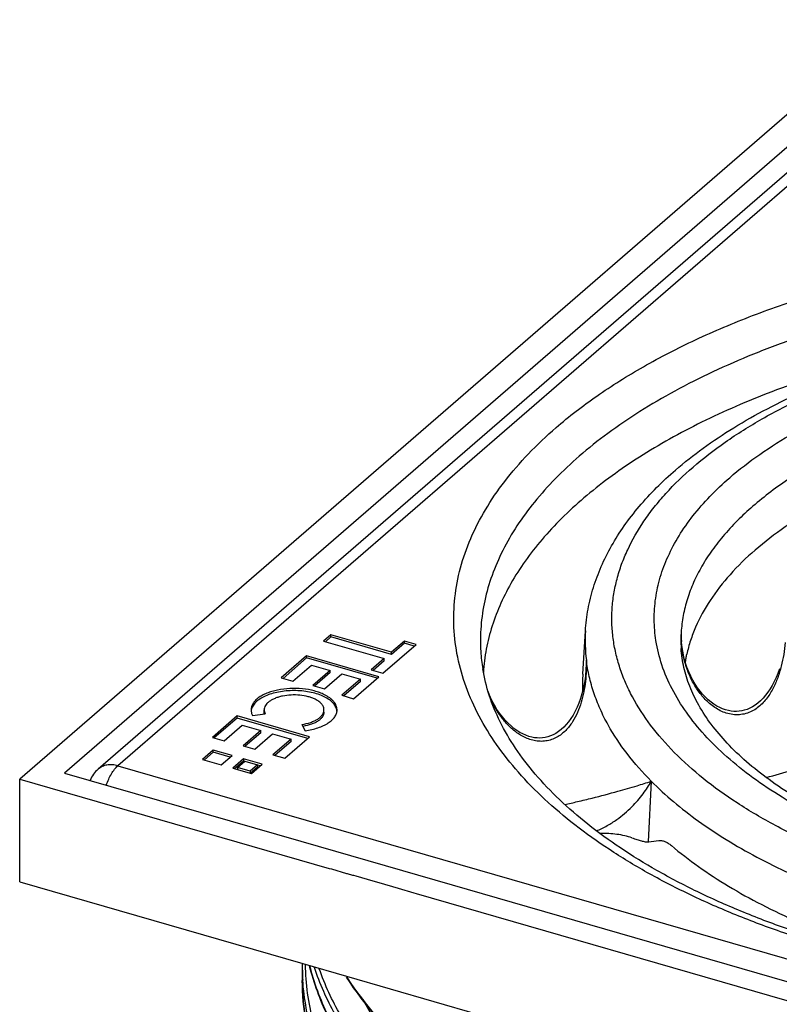
# Model space of a CAD drawing. Units: millimetres. Extents: x -162 to 844, y -232 to 369.
# Drawn here: x -69 to -23, y -24 to 35 of the extents above; entities that cross this region are included whole.
import ezdxf

# ---------------------------------------------------------------- set-up
doc = ezdxf.new("R2010")
doc.units = ezdxf.units.MM
doc.header["$LTSCALE"] = 46.255
doc.layers.add('AT110_016_00_new_view_5_BL25', color=7, linetype='CONTINUOUS')
doc.layers.add('AT116_101_01_new_view_5_BL21', color=7, linetype='CONTINUOUS')

# ---------------------------------------------------------------- blocks, each defined once
blk = doc.blocks.new('AT116_101_01_NEW_VIEW_5_BL21', base_point=(3.028, -0.925))
at = {"layer": 'AT116_101_01_new_view_5_BL21', "color": 9, "linetype": 'Continuous'}
for p, q in [((-14.619, 32.463), (-62.819, -9.28)), ((-29.103, -1.41), (-29.086, -1.689)), ((-29.09, -1.689), (-29.103, -1.41)), ((-29.086, -1.689), (-29.077, -1.837)), ((-29.096, -2.258), (-29.096, -2.258)), ((-34.77, -2.947), (-34.803, -3.481)), ((-34.77, -2.947), (-34.789, -3.482)), ((-34.803, -3.481), (-34.827, -3.894)), ((-62.819, -9.28), (20.665, -33.38)), ((-30.882, -10.203), (-31.076, -13.833))]:
    blk.add_line(p, q, dxfattribs=at)
at = {"layer": 'AT116_101_01_new_view_5_BL21', "color": 7, "linetype": 'Continuous'}
for p, q in [((-15.798, 32.264), (-63.998, -9.478)), ((-50.063, -1.433), (-50.503, -1.813)), ((-50.063, -1.563), (-50.39, -1.846)), ((-46.435, -2.48), (-50.063, -1.433)), ((-50.063, -1.563), (-50.063, -1.433)), ((-46.435, -2.61), (-50.063, -1.563)), ((-34.982, -3.78), (-34.826, -1.199)), ((-29.09, -1.689), (-29.09, -1.689)), ((-50.503, -1.813), (-46.874, -2.861)), ((-46.95, -3.736), (-44.956, -2.01)), ((-45.658, -1.807), (-46.435, -2.48)), ((-45.658, -1.937), (-46.435, -2.61)), ((-44.956, -2.01), (-45.658, -1.807)), ((-45.658, -1.937), (-45.658, -1.807)), ((-45.069, -2.107), (-45.658, -1.937)), ((-51.516, -2.691), (-53.036, -4.007)), ((-51.516, -2.821), (-52.924, -4.04)), ((-51.516, -2.821), (-51.516, -2.691)), ((-47.186, -3.941), (-51.516, -2.691)), ((-47.298, -4.038), (-51.516, -2.821)), ((-46.874, -2.861), (-47.651, -3.533)), ((-46.874, -2.991), (-46.874, -2.861)), ((-46.435, -2.61), (-46.435, -2.48)), ((-41.09, -2.439), (-41.09, -2.439)), ((-52.335, -4.21), (-51.22, -3.244)), ((-51.22, -3.244), (-50.107, -3.565)), ((-47.651, -3.533), (-46.95, -3.736)), ((-46.874, -2.991), (-47.539, -3.566)), ((-34.789, -3.482), (-34.789, -3.482)), ((-53.036, -4.007), (-52.335, -4.21)), ((-50.107, -3.565), (-51.154, -4.472)), ((-50.107, -3.695), (-51.041, -4.505)), ((-50.453, -4.675), (-49.406, -3.768)), ((-50.107, -3.695), (-50.107, -3.565)), ((-48.293, -4.089), (-49.408, -5.055)), ((-49.406, -3.768), (-48.293, -4.089)), ((-48.706, -5.257), (-47.186, -3.941)), ((-48.293, -4.219), (-48.293, -4.089)), ((-34.982, -3.78), (-34.997, -4.133)), ((-51.154, -4.472), (-50.453, -4.675)), ((-48.293, -4.219), (-49.295, -5.087)), ((-49.408, -5.055), (-48.706, -5.257)), ((-55.671, -6.289), (-57.158, -7.577)), ((-55.671, -6.419), (-57.046, -7.609)), ((-51.341, -7.539), (-55.671, -6.289)), ((-55.671, -6.419), (-55.671, -6.289)), ((-51.454, -7.637), (-55.671, -6.419)), ((-54.755, -6.263), (-54.001, -6.162)), ((-54.062, -6.06), (-54.062, -5.93)), ((-50.477, -6.06), (-50.477, -5.93)), ((-56.457, -7.779), (-55.376, -6.843)), ((-55.376, -6.843), (-54.262, -7.164)), ((-51.806, -6.795), (-51.603, -7.173)), ((-57.158, -7.577), (-56.457, -7.779)), ((-54.262, -7.164), (-55.31, -8.071)), ((-54.262, -7.294), (-55.197, -8.104)), ((-54.608, -8.274), (-53.561, -7.367)), ((-54.262, -7.294), (-54.262, -7.164)), ((-53.561, -7.367), (-52.449, -7.688)), ((-52.828, -8.827), (-51.341, -7.539)), ((-55.31, -8.071), (-54.608, -8.274)), ((-52.449, -7.688), (-53.53, -8.624)), ((-52.449, -7.818), (-53.417, -8.657)), ((-52.449, -7.818), (-52.449, -7.688)), ((-57.102, -8.338), (-57.747, -8.897)), ((-57.102, -8.468), (-57.634, -8.929)), ((-55.984, -8.661), (-57.102, -8.338)), ((-57.102, -8.468), (-57.102, -8.338)), ((-56.097, -8.758), (-57.102, -8.468)), ((-56.629, -9.219), (-55.984, -8.661)), ((-53.53, -8.624), (-52.828, -8.827)), ((-57.747, -8.897), (-56.629, -9.219)), ((-55.292, -8.86), (-55.937, -9.419)), ((-55.937, -9.419), (-55.664, -9.498)), ((-55.292, -8.99), (-55.825, -9.452)), ((-55.664, -9.382), (-55.219, -8.997)), ((-55.664, -9.382), (-55.664, -9.498)), ((-54.893, -9.605), (-55.664, -9.382)), ((-54.175, -9.183), (-55.292, -8.86)), ((-55.292, -8.86), (-55.292, -8.99)), ((-55.231, -9.008), (-55.292, -8.99)), ((-55.219, -8.997), (-54.448, -9.22)), ((-54.448, -9.22), (-54.893, -9.605)), ((-54.448, -9.349), (-54.881, -9.724)), ((-54.82, -9.742), (-54.175, -9.183)), ((-54.448, -9.22), (-54.448, -9.349)), ((-54.287, -9.28), (-54.448, -9.234)), ((-63.998, -9.478), (-63.998, -9.478)), ((-55.664, -9.498), (-55.66, -9.499)), ((-55.66, -9.499), (-54.889, -9.722)), ((-54.893, -9.605), (-54.893, -9.72)), ((-54.889, -9.722), (-54.82, -9.742))]:
    blk.add_line(p, q, dxfattribs=at)
for points in [[(-23.209, -3.474), (-23.307, -3.743), (-23.412, -3.997), (-23.525, -4.237), (-23.645, -4.462), (-23.773, -4.674), (-23.907, -4.872), (-24.048, -5.056), (-24.195, -5.225), (-24.347, -5.379), (-24.503, -5.517), (-24.664, -5.638), (-24.827, -5.743), (-24.991, -5.83), (-25.154, -5.899), (-25.315, -5.952), (-25.473, -5.989), (-25.628, -6.012), (-25.784, -6.022), (-25.942, -6.019), (-26.104, -6.002), (-26.271, -5.971), (-26.441, -5.925), (-26.612, -5.865), (-26.785, -5.789), (-26.958, -5.697), (-27.133, -5.588), (-27.306, -5.463), (-27.478, -5.321), (-27.646, -5.164), (-27.809, -4.992), (-27.966, -4.805), (-28.117, -4.603), (-28.26, -4.387), (-28.396, -4.157), (-28.522, -3.912), (-28.64, -3.651), (-28.749, -3.372), (-28.847, -3.074), (-28.932, -2.756), (-29.003, -2.416), (-29.057, -2.055), (-29.09, -1.689)], [(-34.789, -3.482), (-34.809, -3.739), (-34.847, -4.065), (-34.898, -4.379), (-34.962, -4.683), (-35.037, -4.975), (-35.123, -5.254), (-35.219, -5.52), (-35.325, -5.773), (-35.441, -6.011), (-35.565, -6.235), (-35.696, -6.443), (-35.835, -6.635), (-35.98, -6.809), (-36.129, -6.967), (-36.283, -7.107), (-36.439, -7.229), (-36.598, -7.333), (-36.759, -7.42), (-36.919, -7.49), (-37.077, -7.542), (-37.234, -7.58), (-37.391, -7.603), (-37.549, -7.613), (-37.71, -7.609), (-37.874, -7.592), (-38.042, -7.56), (-38.214, -7.513), (-38.389, -7.45), (-38.566, -7.372), (-38.745, -7.277), (-38.924, -7.165), (-39.103, -7.037), (-39.281, -6.891), (-39.458, -6.728), (-39.631, -6.547), (-39.8, -6.349), (-39.963, -6.134), (-40.121, -5.9), (-40.275, -5.643), (-40.423, -5.359), (-40.563, -5.048), (-40.65, -4.821)]]:
    blk.add_lwpolyline(points, dxfattribs=at)
at = {"layer": 'AT116_101_01_new_view_5_BL21', "color": 9, "linetype": 'Continuous'}
for centre, radius, start, end in [((-25.351, -1.772), 9.492, 176.53853, 187.10801), ((-21.065, -1.772), 8.046, 179.4111, 183.46483), ((-21.069, -1.772), 8.041, 177.42443, 179.40889), ((-22.352, -1.336), 6.751, 180.63521, 183.00102)]:
    blk.add_arc(centre, radius, start, end, dxfattribs=at)
at = {"layer": 'AT116_101_01_new_view_5_BL21', "color": 7, "linetype": 'Continuous'}
for centre, radius, start, end in [((-31.076, -1.829), 10.033, 183.48693, 189.44612), ((-54.182, -6.061), 0.661, 168.80099, 173.92682), ((-50.357, -6.061), 0.661, 5.78992, 11.29346), ((-62.819, -10.839), 1.8, 130.8934, 157.58972), ((-31.094, -13.319), 0.514, 271.97451, 277.15265)]:
    blk.add_arc(centre, radius, start, end, dxfattribs=at)
blk.add_ellipse((2.509, -5.416), major_axis=(38.102, 8.505), ratio=0.049846, start_param=-2.658193, end_param=-2.626522, dxfattribs=at)
at = {"layer": 'AT116_101_01_new_view_5_BL21', "color": 9, "linetype": 'Continuous'}
for points, knots in [([(-36.582, 10.974), (-35.806, 11.646), (-34.118, 12.945), (-31.321, 14.695), (-28.196, 16.3), (-24.773, 17.745), (-21.085, 19.015), (-17.167, 20.099), (-13.055, 20.986), (-8.79, 21.669), (-4.412, 22.14), (0.038, 22.395), (4.516, 22.432), (8.98, 22.249), (13.387, 21.85), (17.695, 21.237), (21.862, 20.417), (25.849, 19.397), (29.618, 18.188), (33.133, 16.8), (36.36, 15.247), (39.27, 13.543), (41.835, 11.704), (44.031, 9.745), (45.836, 7.684), (47.017, 5.866), (47.735, 4.385), (48.158, 3.28), (48.471, 2.165), (48.674, 1.043), (48.767, -0.083), (48.748, -1.21), (48.619, -2.335), (48.379, -3.455), (48.029, -4.567), (47.409, -6.057), (46.347, -7.894), (44.677, -9.985), (43.349, -11.267), (42.628, -11.891)], [0, 0, 0, 0, 0.027792, 0.057569, 0.089294, 0.122863, 0.158127, 0.194895, 0.232943, 0.272023, 0.311868, 0.352197, 0.392721, 0.433147, 0.473186, 0.512551, 0.550972, 0.588192, 0.62398, 0.658134, 0.690487, 0.720921, 0.749375, 0.775857, 0.800465, 0.823397, 0.83434, 0.844994, 0.855417, 0.865674, 0.875835, 0.885971, 0.896156, 0.906461, 0.916954, 0.927698, 0.950137, 0.974158, 1, 1, 1, 1]), ([(-16.63, 17.987), (-17.581, 17.75), (-19.446, 17.244), (-22.162, 16.373), (-24.744, 15.406), (-27.178, 14.346), (-29.45, 13.201), (-31.55, 11.975), (-33.466, 10.676), (-34.645, 9.741), (-35.198, 9.262)], [0, 0, 0, 0, 0.142119, 0.280051, 0.413361, 0.541672, 0.664674, 0.782136, 0.89392, 1, 1, 1, 1]), ([(-28.386, 8.609), (-27.771, 9.141), (-26.433, 10.171), (-24.214, 11.56), (-21.736, 12.832), (-19.022, 13.978), (-16.097, 14.985), (-12.989, 15.845), (-9.728, 16.549), (-6.346, 17.09), (-2.873, 17.464), (0.656, 17.666), (4.207, 17.695), (7.748, 17.55), (11.243, 17.234), (14.659, 16.748), (17.964, 16.097), (21.126, 15.289), (24.115, 14.33), (26.902, 13.229), (29.462, 11.997), (31.77, 10.646), (33.804, 9.187), (35.545, 7.634), (36.977, 5.999), (37.914, 4.557), (38.483, 3.383), (38.818, 2.506), (39.067, 1.622), (39.228, 0.732), (39.301, -0.161), (39.287, -1.054), (39.184, -1.946), (38.994, -2.835), (38.716, -3.717), (38.224, -4.898), (37.562, -6.044), (36.755, -7.141), (35.809, -8.254), (35.004, -9.031), (34.433, -9.526)], [0, 0, 0, 0, 0.027791, 0.057569, 0.089292, 0.122861, 0.158125, 0.194892, 0.232939, 0.272019, 0.311863, 0.352192, 0.392715, 0.433141, 0.473179, 0.512544, 0.550964, 0.588183, 0.623971, 0.658124, 0.690477, 0.720911, 0.749364, 0.775846, 0.800453, 0.823385, 0.834328, 0.844981, 0.855404, 0.865661, 0.875822, 0.885958, 0.896142, 0.906447, 0.91694, 0.927684, 0.950123, 0.961926, 0.974158, 1, 1, 1, 1]), ([(-26.189, 7.974), (-25.617, 8.47), (-24.372, 9.428), (-22.309, 10.719), (-20.004, 11.903), (-17.48, 12.968), (-14.759, 13.905), (-11.869, 14.704), (-8.836, 15.359), (-5.69, 15.863), (-2.461, 16.21), (0.821, 16.398), (4.124, 16.425), (7.417, 16.291), (10.668, 15.996), (13.845, 15.544), (16.919, 14.939), (19.86, 14.187), (22.639, 13.295), (25.232, 12.271), (27.613, 11.126), (29.759, 9.869), (31.651, 8.512), (33.27, 7.068), (34.602, 5.547), (35.631, 3.963), (36.234, 2.585), (36.545, 1.476), (36.695, 0.649), (36.764, -0.182), (36.75, -1.013), (36.654, -1.842), (36.477, -2.668), (36.219, -3.489), (35.762, -4.588), (35.146, -5.654), (34.396, -6.673), (33.516, -7.709), (32.767, -8.431), (32.235, -8.891)], [0, 0, 0, 0, 0.027792, 0.05757, 0.089294, 0.122864, 0.158128, 0.194896, 0.232944, 0.272024, 0.311869, 0.352199, 0.392723, 0.43315, 0.473188, 0.512554, 0.550975, 0.588195, 0.623984, 0.658137, 0.690491, 0.720925, 0.749379, 0.775862, 0.800469, 0.823402, 0.844978, 0.855402, 0.865659, 0.875819, 0.885955, 0.89614, 0.906445, 0.916939, 0.927683, 0.950122, 0.961925, 0.974158, 1, 1, 1, 1]), ([(-13.665, 11.958), (-14.78, 11.62), (-16.916, 10.881), (-19.453, 9.747), (-21.303, 8.742), (-22.956, 7.723), (-24.104, 6.87), (-24.806, 6.262)], [0, 0, 0, 0, 0.27748, 0.537639, 0.660688, 0.778822, 1, 1, 1, 1]), ([(21.127, -21.456), (18.893, -21.938), (14.311, -22.712), (7.309, -23.316), (0.204, -23.373), (-5.694, -22.961), (-10.322, -22.353), (-13.693, -21.767), (-16.963, -21.051), (-20.11, -20.21), (-23.117, -19.249), (-25.966, -18.174), (-28.638, -16.99), (-31.118, -15.707), (-33.391, -14.33), (-35.443, -12.868), (-37.263, -11.329), (-38.838, -9.723), (-40.159, -8.058), (-41.217, -6.343), (-42.004, -4.588), (-42.515, -2.804), (-42.743, -1.003), (-42.686, 0.802), (-42.346, 2.597), (-41.725, 4.371), (-40.829, 6.111), (-39.666, 7.807), (-38.243, 9.45), (-37.16, 10.473), (-36.582, 10.974)], [0, 0, 0, 0, 0.078845, 0.160056, 0.242171, 0.323691, 0.363772, 0.403158, 0.44168, 0.479178, 0.515506, 0.550533, 0.584147, 0.616257, 0.6468, 0.675741, 0.703085, 0.728878, 0.753216, 0.776254, 0.798207, 0.819352, 0.840019, 0.860573, 0.881387, 0.902816, 0.925169, 0.948701, 0.973601, 1, 1, 1, 1]), ([(-35.198, 9.262), (-35.694, 8.832), (-36.63, 7.957), (-37.881, 6.561), (-38.938, 5.124), (-39.793, 3.652), (-40.444, 2.151), (-40.884, 0.63), (-41.112, -0.905), (-41.121, -1.931), (-41.09, -2.439)], [0, 0, 0, 0, 0.145034, 0.28274, 0.413637, 0.538468, 0.658212, 0.774083, 0.887494, 1, 1, 1, 1]), ([(34.433, -9.526), (33.818, -10.058), (32.479, -11.088), (30.26, -12.477), (27.782, -13.75), (25.068, -14.895), (22.143, -15.902), (19.035, -16.762), (15.775, -17.466), (12.392, -18.007), (8.919, -18.381), (5.39, -18.583), (1.839, -18.612), (-1.702, -18.468), (-5.197, -18.151), (-8.613, -17.665), (-11.918, -17.014), (-15.08, -16.206), (-18.069, -15.247), (-20.856, -14.146), (-23.416, -12.915), (-25.724, -11.563), (-27.758, -10.104), (-29.499, -8.551), (-30.931, -6.916), (-31.868, -5.474), (-32.437, -4.3), (-32.772, -3.423), (-33.021, -2.539), (-33.182, -1.649), (-33.255, -0.757), (-33.241, 0.137), (-33.138, 1.029), (-32.948, 1.917), (-32.67, 2.799), (-32.178, 3.981), (-31.516, 5.127), (-30.709, 6.223), (-29.763, 7.337), (-28.958, 8.113), (-28.386, 8.609)], [0, 0, 0, 0, 0.027791, 0.057569, 0.089292, 0.122861, 0.158125, 0.194892, 0.232939, 0.272019, 0.311863, 0.352192, 0.392715, 0.433141, 0.473179, 0.512544, 0.550964, 0.588183, 0.623971, 0.658124, 0.690477, 0.720911, 0.749364, 0.775846, 0.800453, 0.823385, 0.834328, 0.844981, 0.855404, 0.865661, 0.875822, 0.885958, 0.896142, 0.906447, 0.91694, 0.927684, 0.950123, 0.961926, 0.974158, 1, 1, 1, 1]), ([(-30.605, -1.781), (-30.67, -1.363), (-30.741, -0.514), (-30.652, 0.766), (-30.369, 2.038), (-29.896, 3.294), (-29.235, 4.526), (-28.392, 5.727), (-27.372, 6.891), (-26.601, 7.618), (-26.189, 7.974)], [0, 0, 0, 0, 0.113669, 0.227254, 0.342657, 0.461653, 0.585784, 0.716303, 0.854158, 1, 1, 1, 1]), ([(-24.806, 6.262), (-25.445, 5.708), (-26.332, 4.828), (-27.322, 3.545), (-27.93, 2.583), (-28.415, 1.603), (-28.778, 0.608), (-29.014, -0.397), (-29.087, -1.074), (-29.103, -1.41)], [0, 0, 0, 0, 0.280981, 0.412079, 0.537531, 0.658069, 0.774594, 0.888172, 1, 1, 1, 1]), ([(-22.867, -1.894), (-22.889, -2.132), (-22.95, -2.608), (-23.096, -3.313), (-23.305, -4.006), (-23.594, -4.675), (-23.92, -5.196), (-24.247, -5.568), (-24.532, -5.817), (-24.858, -6.021), (-25.222, -6.164), (-25.612, -6.232), (-26.008, -6.219), (-26.394, -6.133), (-26.756, -5.985), (-27.089, -5.79), (-27.491, -5.484), (-27.921, -5.033), (-28.333, -4.423), (-28.65, -3.771), (-28.957, -2.869), (-29.069, -2.16), (-29.094, -1.689)], [0, 0, 0, 0, 0.060765, 0.121663, 0.182779, 0.244269, 0.306423, 0.337955, 0.36989, 0.402314, 0.435247, 0.468582, 0.502063, 0.53541, 0.568425, 0.601027, 0.633212, 0.696396, 0.75841, 0.819562, 0.880104, 1, 1, 1, 1]), ([(-0.361, -17.239), (-2.287, -17.142), (-5.149, -16.874), (-8.888, -16.261), (-11.581, -15.685), (-14.164, -14.995), (-16.618, -14.196), (-18.924, -13.294), (-21.066, -12.295), (-23.026, -11.207), (-24.792, -10.037), (-26.349, -8.795), (-27.686, -7.487), (-28.793, -6.125), (-29.661, -4.715), (-30.28, -3.27), (-30.527, -2.275), (-30.605, -1.781)], [0, 0, 0, 0, 0.160117, 0.238283, 0.314609, 0.388704, 0.460209, 0.52881, 0.594242, 0.656306, 0.714876, 0.769921, 0.82152, 0.869881, 0.915367, 0.958508, 1, 1, 1, 1]), ([(-34.77, -2.947), (-34.76, -3.372), (-34.787, -4.013), (-34.917, -4.856), (-35.07, -5.479), (-35.289, -6.084), (-35.588, -6.661), (-35.923, -7.096), (-36.254, -7.391), (-36.537, -7.578), (-36.852, -7.719), (-37.193, -7.802), (-37.546, -7.821), (-37.898, -7.778), (-38.238, -7.679), (-38.663, -7.489), (-39.139, -7.164), (-39.623, -6.686), (-40.154, -5.98), (-40.45, -5.387), (-40.605, -4.981)], [0, 0, 0, 0, 0.120444, 0.180685, 0.241, 0.301507, 0.362418, 0.424116, 0.455517, 0.487385, 0.519782, 0.552683, 0.585937, 0.619313, 0.652588, 0.685618, 0.750626, 0.814405, 0.877127, 1, 1, 1, 1]), ([(-33.467, -6.83), (-33.64, -6.518), (-33.955, -5.889), (-34.334, -4.918), (-34.612, -3.938), (-34.729, -3.277), (-34.77, -2.947)], [0, 0, 0, 0, 0.259516, 0.511634, 0.757891, 1, 1, 1, 1]), ([(-30.882, -10.203), (-31.4, -9.682), (-32.344, -8.616), (-33.134, -7.43), (-33.467, -6.83)], [0, 0, 0, 0, 0.517227, 1, 1, 1, 1]), ([(-23.998, -9.978), (-23.473, -9.834), (-22.483, -9.554), (-20.843, -9.061), (-19.731, -8.703), (-19.081, -8.489)], [0, 0, 0, 0, 0.317646, 0.600731, 1, 1, 1, 1]), ([(-62.819, -9.28), (-62.927, -9.249), (-63.143, -9.208), (-63.464, -9.22), (-63.756, -9.307), (-63.925, -9.415), (-63.998, -9.478)], [0, 0, 0, 0, 0.270966, 0.525649, 0.766732, 1, 1, 1, 1]), ([(-63.509, -10.434), (-63.467, -10.313), (-63.376, -10.081), (-63.212, -9.762), (-63.03, -9.492), (-62.891, -9.342), (-62.819, -9.28)], [0, 0, 0, 0, 0.283156, 0.550041, 0.791301, 1, 1, 1, 1]), ([(-36.064, -11.592), (-35.81, -11.537), (-35.26, -11.412), (-34.197, -11.154), (-33.006, -10.841), (-31.828, -10.501), (-31.165, -10.295), (-30.882, -10.203)], [0, 0, 0, 0, 0.145376, 0.314804, 0.611801, 0.83376, 1, 1, 1, 1]), ([(-34.162, -13.171), (-33.941, -13.082), (-33.525, -12.877), (-32.803, -12.41), (-32.068, -11.781), (-31.478, -11.107), (-31.107, -10.583), (-30.952, -10.328), (-30.882, -10.203)], [0, 0, 0, 0, 0.159064, 0.308026, 0.572565, 0.801012, 0.903987, 1, 1, 1, 1]), ([(-30.882, -10.203), (-30.459, -10.628), (-29.548, -11.461), (-28.045, -12.625), (-26.377, -13.731), (-24.552, -14.772), (-22.58, -15.744), (-20.472, -16.641), (-18.239, -17.459), (-15.892, -18.193), (-13.444, -18.84), (-10.03, -19.587), (-5.599, -20.276), (-0.152, -20.706), (3.527, -20.726), (5.373, -20.668)], [0, 0, 0, 0, 0.046554, 0.095694, 0.147457, 0.201823, 0.258721, 0.318039, 0.379629, 0.443315, 0.508892, 0.576134, 0.714602, 0.856639, 1, 1, 1, 1])]:
    blk.add_open_spline(points, degree=3, knots=knots, dxfattribs=at)
at = {"layer": 'AT116_101_01_new_view_5_BL21', "color": 7, "linetype": 'Continuous'}
for points, knots in [([(-29.434, 8.432), (-28.903, 8.892), (-27.772, 9.783), (-25.929, 11.007), (-23.912, 12.146), (-21.73, 13.195), (-19.398, 14.149), (-16.929, 15.005), (-14.337, 15.757), (-11.638, 16.402), (-8.847, 16.936), (-5.005, 17.499), (-0.093, 17.904), (5.84, 17.916), (10.757, 17.531), (14.607, 16.983), (17.405, 16.461), (20.115, 15.827), (22.718, 15.086), (25.201, 14.24), (27.547, 13.296), (29.744, 12.256), (31.779, 11.126), (33.64, 9.911), (35.316, 8.613), (36.797, 7.238), (38.072, 5.79), (39.129, 4.271), (39.956, 2.69), (40.539, 1.056), (40.758, -0.066), (40.822, -0.626)], [0, 0, 0, 0, 0.026432, 0.054175, 0.083248, 0.113633, 0.145279, 0.178109, 0.212022, 0.2469, 0.282605, 0.31899, 0.393139, 0.468017, 0.542236, 0.57868, 0.614462, 0.649429, 0.683446, 0.716391, 0.74816, 0.778675, 0.807882, 0.83576, 0.862322, 0.887624, 0.911761, 0.934874, 0.957143, 0.978775, 1, 1, 1, 1]), ([(-19.031, 14.668), (-20.595, 14.215), (-22.884, 13.457), (-25.811, 12.266), (-27.857, 11.321), (-29.78, 10.312), (-31.571, 9.244), (-33.224, 8.122), (-34.731, 6.949), (-36.088, 5.73), (-37.288, 4.47), (-38.327, 3.174), (-39.2, 1.846), (-39.903, 0.491), (-40.433, -0.884), (-40.787, -2.275), (-40.905, -3.214), (-40.934, -3.681)], [0, 0, 0, 0, 0.161573, 0.238738, 0.313264, 0.38503, 0.453943, 0.519947, 0.583032, 0.643232, 0.700639, 0.755407, 0.807758, 0.857988, 0.906467, 0.953638, 1, 1, 1, 1]), ([(-34.826, -1.199), (-34.8, -0.762), (-34.692, 0.113), (-34.373, 1.406), (-33.9, 2.674), (-33.278, 3.911), (-32.514, 5.111), (-31.294, 6.685), (-30.212, 7.759), (-29.434, 8.432)], [0, 0, 0, 0, 0.115811, 0.232801, 0.35175, 0.473414, 0.598502, 0.727653, 1, 1, 1, 1]), ([(-15.916, 8.527), (-16.78, 8.209), (-18.44, 7.535), (-20.77, 6.369), (-22.849, 5.089), (-24.656, 3.708), (-26.171, 2.238), (-27.379, 0.693), (-28.127, -0.666), (-28.547, -1.767), (-28.699, -2.32), (-28.76, -2.596)], [0, 0, 0, 0, 0.15645, 0.304037, 0.442206, 0.570731, 0.689784, 0.800042, 0.902772, 0.951941, 1, 1, 1, 1]), ([(31.188, -9.068), (30.753, -9.444), (29.814, -10.182), (28.27, -11.202), (26.553, -12.164), (24.674, -13.059), (22.648, -13.88), (20.488, -14.62), (18.21, -15.272), (15.83, -15.832), (13.364, -16.295), (9.96, -16.783), (5.606, -17.13), (0.349, -17.126), (-4.003, -16.774), (-7.404, -16.281), (-9.867, -15.814), (-12.244, -15.251), (-14.518, -14.596), (-16.674, -13.853), (-18.695, -13.03), (-20.569, -12.132), (-22.28, -11.168), (-23.818, -10.146), (-25.171, -9.077), (-26.33, -7.971), (-27.29, -6.841), (-28.048, -5.697), (-28.604, -4.55), (-28.962, -3.405), (-29.073, -2.636), (-29.096, -2.258)], [0, 0, 0, 0, 0.025491, 0.052796, 0.081861, 0.112598, 0.144897, 0.178627, 0.213642, 0.249781, 0.286872, 0.324735, 0.402005, 0.480053, 0.557296, 0.595136, 0.632197, 0.6683, 0.703273, 0.736956, 0.769203, 0.799884, 0.828889, 0.856133, 0.88156, 0.905158, 0.926965, 0.947091, 0.965741, 0.983233, 1, 1, 1, 1]), ([(-28.835, -3.111), (-28.826, -3.017), (-28.807, -2.845), (-28.777, -2.673), (-28.76, -2.596)], [0, 0, 0, 0, 0.543124, 1, 1, 1, 1]), ([(41.58, -12.068), (40.991, -12.578), (39.723, -13.576), (37.645, -14.956), (35.342, -16.258), (32.829, -17.47), (30.124, -18.583), (27.243, -19.589), (24.207, -20.48), (21.035, -21.25), (17.748, -21.893), (13.208, -22.582), (7.391, -23.096), (0.351, -23.163), (-5.495, -22.758), (-10.08, -22.157), (-13.415, -21.577), (-16.646, -20.867), (-19.75, -20.034), (-22.708, -19.083), (-25.5, -18.021), (-28.108, -16.855), (-30.515, -15.595), (-32.703, -14.251), (-34.66, -12.834), (-36.371, -11.356), (-37.827, -9.83), (-39.022, -8.27), (-39.95, -6.688), (-40.613, -5.095), (-40.884, -4.011), (-40.973, -3.476)], [0, 0, 0, 0, 0.025399, 0.052488, 0.081225, 0.111541, 0.143339, 0.176505, 0.210907, 0.2464, 0.282826, 0.320019, 0.395989, 0.472878, 0.549205, 0.586706, 0.623523, 0.659487, 0.694434, 0.728214, 0.760689, 0.791733, 0.821243, 0.849134, 0.875352, 0.899874, 0.92272, 0.943966, 0.963758, 0.982328, 1, 1, 1, 1]), ([(-49.696, -5.93), (-49.696, -5.888), (-49.705, -5.802), (-49.757, -5.629), (-49.86, -5.465), (-50.001, -5.318), (-50.131, -5.21), (-50.282, -5.109), (-50.483, -4.999), (-50.742, -4.889), (-51.178, -4.752), (-51.777, -4.649), (-52.517, -4.631), (-53.129, -4.705), (-53.587, -4.819), (-53.897, -4.927), (-54.171, -5.056), (-54.406, -5.204), (-54.595, -5.368), (-54.736, -5.546), (-54.823, -5.734), (-54.843, -5.866), (-54.843, -5.93)], [0, 0, 0, 0, 0.020354, 0.041279, 0.086625, 0.111861, 0.139017, 0.168158, 0.199267, 0.249415, 0.303306, 0.419323, 0.540507, 0.659084, 0.715097, 0.767808, 0.816586, 0.861019, 0.900998, 0.936827, 0.969348, 1, 1, 1, 1]), ([(-34.997, -4.133), (-35, -4.24), (-35.003, -4.479), (-35.004, -4.718), (-35.005, -4.85)], [0, 0, 0, 0, 0.446048, 1, 1, 1, 1]), ([(-49.709, -5.932), (-49.717, -5.892), (-49.74, -5.812), (-49.818, -5.653), (-49.974, -5.462), (-50.23, -5.264), (-50.551, -5.092), (-50.929, -4.953), (-51.351, -4.85), (-51.803, -4.787), (-52.271, -4.766), (-52.738, -4.787), (-53.19, -4.851), (-53.612, -4.954), (-53.989, -5.093), (-54.311, -5.264), (-54.566, -5.463), (-54.721, -5.654), (-54.799, -5.813), (-54.823, -5.893), (-54.831, -5.933)], [0, 0, 0, 0, 0.020429, 0.041823, 0.088717, 0.142483, 0.203476, 0.271122, 0.344222, 0.421166, 0.50009, 0.57901, 0.65594, 0.729018, 0.796636, 0.857596, 0.91133, 0.958194, 0.979578, 1, 1, 1, 1]), ([(-50.477, -5.93), (-50.477, -5.9), (-50.483, -5.841), (-50.519, -5.72), (-50.613, -5.573), (-50.784, -5.419), (-50.987, -5.298), (-51.206, -5.205), (-51.51, -5.11), (-51.926, -5.038), (-52.442, -5.025), (-52.868, -5.077), (-53.187, -5.156), (-53.403, -5.231), (-53.594, -5.321), (-53.757, -5.424), (-53.889, -5.539), (-53.987, -5.663), (-54.048, -5.794), (-54.062, -5.886), (-54.062, -5.93)], [0, 0, 0, 0, 0.020357, 0.041285, 0.086637, 0.138946, 0.199145, 0.2493, 0.303198, 0.419232, 0.540434, 0.65903, 0.715051, 0.76777, 0.816556, 0.860996, 0.900982, 0.936817, 0.969344, 1, 1, 1, 1]), ([(-54.843, -5.93), (-54.843, -5.986), (-54.827, -6.102), (-54.783, -6.211), (-54.755, -6.263)], [0, 0, 0, 0, 0.488078, 1, 1, 1, 1]), ([(-54.062, -5.93), (-54.062, -5.969), (-54.051, -6.05), (-54.02, -6.125), (-54.001, -6.162)], [0, 0, 0, 0, 0.488076, 1, 1, 1, 1]), ([(-54.049, -6.168), (-54.051, -6.159), (-54.058, -6.124), (-54.062, -6.087), (-54.062, -6.06)], [0, 0, 0, 0, 0.252581, 1, 1, 1, 1]), ([(-51.806, -6.795), (-51.625, -6.771), (-51.365, -6.715), (-51.049, -6.592), (-50.851, -6.484), (-50.69, -6.362), (-50.57, -6.227), (-50.495, -6.082), (-50.477, -5.979), (-50.477, -5.93)], [0, 0, 0, 0, 0.320328, 0.46533, 0.5973, 0.715293, 0.819767, 0.913109, 1, 1, 1, 1]), ([(-50.477, -6.06), (-50.477, -6.108), (-50.494, -6.207), (-50.565, -6.349), (-50.678, -6.48), (-50.831, -6.6), (-51.018, -6.707), (-51.32, -6.831), (-51.568, -6.889), (-51.741, -6.916)], [0, 0, 0, 0, 0.087714, 0.181598, 0.286206, 0.403962, 0.535461, 0.679948, 1, 1, 1, 1]), ([(-51.603, -7.173), (-51.471, -7.155), (-51.213, -7.109), (-50.846, -7.009), (-50.517, -6.88), (-50.233, -6.726), (-50.002, -6.551), (-49.83, -6.357), (-49.721, -6.148), (-49.696, -6.001), (-49.696, -5.93)], [0, 0, 0, 0, 0.164523, 0.320569, 0.46552, 0.597443, 0.715394, 0.819831, 0.91314, 1, 1, 1, 1]), ([(-32.04, -13.591), (-32.182, -13.542), (-32.481, -13.458), (-32.948, -13.375), (-33.436, -13.332), (-33.768, -13.332), (-33.934, -13.339)], [0, 0, 0, 0, 0.234745, 0.483167, 0.740123, 1, 1, 1, 1]), ([(-32.04, -13.591), (-31.941, -13.625), (-31.755, -13.689), (-31.494, -13.769), (-31.272, -13.821), (-31.136, -13.835), (-31.076, -13.833)], [0, 0, 0, 0, 0.315256, 0.590791, 0.819474, 1, 1, 1, 1]), ([(-30.44, -13.753), (-30.382, -13.745), (-30.256, -13.748), (-30.065, -13.803), (-29.869, -13.907), (-29.744, -14), (-29.681, -14.054)], [0, 0, 0, 0, 0.211298, 0.443233, 0.704671, 1, 1, 1, 1]), ([(-29.681, -14.054), (-29.16, -14.492), (-28.049, -15.347), (-26.24, -16.525), (-24.253, -17.629), (-22.1, -18.652), (-19.794, -19.588), (-17.35, -20.431), (-14.782, -21.176), (-13.02, -21.599), (-12.123, -21.794)], [0, 0, 0, 0, 0.105428, 0.216854, 0.334215, 0.45732, 0.585872, 0.719487, 0.857703, 1, 1, 1, 1])]:
    blk.add_open_spline(points, degree=3, knots=knots, dxfattribs=at)
blk = doc.blocks.new('AT110_016_00_NEW_VIEW_5_BL25', base_point=(3.023, -35.259))
at = {"layer": 'AT110_016_00_new_view_5_BL25', "color": 7, "linetype": 'Continuous'}
for p, q in [((-16.193, 35.4), (-68.693, -10.067)), ((-15.477, 34.063), (-66.021, -9.709)), ((-66.021, -9.709), (-51.872, -13.793)), ((-68.693, -16.229), (-68.693, -10.067)), ((-68.693, -10.067), (-50.16, -15.417)), ((-51.872, -13.793), (-42.813, -16.408)), ((-50.16, -15.417), (-50.036, -15.453)), ((-50.036, -15.453), (-49.123, -15.716)), ((-49.123, -15.716), (-49.083, -15.728)), ((-49.083, -15.728), (-48.775, -15.817)), ((-48.775, -15.817), (-48.713, -15.834)), ((-48.713, -15.834), (-48.574, -15.875)), ((-48.574, -15.875), (-47.546, -16.172)), ((-68.693, -16.229), (-51.747, -21.121)), ((-47.546, -16.172), (-47.196, -16.272)), ((-47.196, -16.272), (-46.037, -16.607)), ((-42.813, -16.408), (11.434, -32.068)), ((-46.037, -16.607), (-45.102, -16.877)), ((-45.102, -16.877), (-44.955, -16.92)), ((-44.955, -16.92), (5.731, -31.551)), ((-51.747, -21.121), (-36.832, -25.427)), ((-51.777, -21.227), (-51.777, -22.126))]:
    blk.add_line(p, q, dxfattribs=at)
at = {"layer": 'AT110_016_00_new_view_5_BL25', "color": 9, "linetype": 'Continuous'}
blk.add_line((-51.777, -22.126), (-51.777, -22.129), dxfattribs=at)
at = {"layer": 'AT110_016_00_new_view_5_BL25', "color": 7, "linetype": 'Continuous'}
blk.add_arc((-37.96, -21.227), 13.817, 179.54309, 179.99998, dxfattribs=at)
at = {"layer": 'AT110_016_00_new_view_5_BL25', "color": 9, "linetype": 'Continuous'}
blk.add_arc((-38.062, -21.227), 13.715, 180.0009, 183.72395, dxfattribs=at)
for points, knots in [([(-26.056, -44.162), (-27.935, -43.571), (-31.531, -42.285), (-36.55, -39.969), (-40.956, -37.355), (-44.684, -34.482), (-47.674, -31.387), (-49.878, -28.107), (-51.244, -24.687), (-51.57, -22.327), (-51.58, -21.177)], [0, 0, 0, 0, 0.162012, 0.313656, 0.453961, 0.582505, 0.699592, 0.806453, 0.90543, 1, 1, 1, 1]), ([(-51.339, -21.251), (-51.08, -22.27), (-50.315, -24.322), (-48.547, -27.226), (-46.161, -30.003), (-43.19, -32.623), (-39.669, -35.061), (-34.125, -38.129), (-29.53, -39.919), (-26.317, -40.937)], [0, 0, 0, 0, 0.095332, 0.196962, 0.30682, 0.426083, 0.555277, 0.694381, 1, 1, 1, 1]), ([(-26.317, -40.039), (-29.403, -39.06), (-33.826, -37.349), (-39.196, -34.444), (-42.643, -32.135), (-45.59, -29.654), (-48.005, -27.025), (-49.86, -24.274), (-50.728, -22.322), (-51.049, -21.348)], [0, 0, 0, 0, 0.303061, 0.44166, 0.5709, 0.690694, 0.80142, 0.904001, 1, 1, 1, 1]), ([(-26.056, -39.832), (-29.114, -38.87), (-33.5, -37.186), (-38.836, -34.332), (-42.27, -32.061), (-45.217, -29.62), (-47.645, -27.033), (-49.526, -24.324), (-50.423, -22.4), (-50.76, -21.439)], [0, 0, 0, 0, 0.302443, 0.440939, 0.570208, 0.690144, 0.801079, 0.903873, 1, 1, 1, 1]), ([(-51.777, -22.129), (-51.777, -23.283), (-51.471, -25.654), (-50.127, -29.093), (-47.94, -32.394), (-44.96, -35.51), (-41.237, -38.403), (-36.829, -41.037), (-31.804, -43.373), (-28.2, -44.671), (-26.317, -45.268)], [0, 0, 0, 0, 0.094701, 0.193687, 0.300485, 0.417485, 0.545956, 0.686228, 0.837896, 1, 1, 1, 1]), ([(-26.317, -44.369), (-28.142, -43.79), (-31.638, -42.537), (-36.528, -40.289), (-40.844, -37.761), (-44.523, -34.986), (-47.512, -31.999), (-49.765, -28.834), (-51.236, -25.533), (-51.675, -23.24), (-51.748, -22.117)], [0, 0, 0, 0, 0.160929, 0.31188, 0.451934, 0.58067, 0.698305, 0.805879, 0.905421, 1, 1, 1, 1]), ([(14.41, -40.267), (11.103, -40.619), (4.441, -41.007), (-5.494, -40.685), (-15.15, -39.475), (-24.211, -37.416), (-32.382, -34.576), (-38.406, -31.548), (-42.511, -28.779), (-45.87, -26.018), (-47.989, -23.633), (-49.093, -21.936)], [0, 0, 0, 0, 0.145162, 0.290846, 0.433409, 0.569399, 0.695784, 0.810237, 0.862591, 0.91161, 1, 1, 1, 1]), ([(-23.648, -39.493), (-26.516, -38.654), (-30.65, -37.184), (-35.749, -34.696), (-39.099, -32.704), (-42.045, -30.553), (-45.271, -27.617), (-47.213, -25.067), (-48.136, -23.271)], [0, 0, 0, 0, 0.297997, 0.435744, 0.565219, 0.686165, 0.798654, 1, 1, 1, 1])]:
    blk.add_open_spline(points, degree=3, knots=knots, dxfattribs=at)
at = {"layer": 'AT110_016_00_new_view_5_BL25', "color": 7, "linetype": 'Continuous'}
for points, knots in [([(-49.737, -25.24), (-49.918, -24.916), (-50.582, -23.64), (-51.087, -22.278), (-51.346, -21.242)], [0, 0, 0, 0, 0.257561, 1, 1, 1, 1]), ([(-51.374, -25.462), (-51.44, -25.187), (-51.673, -24.091), (-51.777, -22.967), (-51.777, -22.129)], [0, 0, 0, 0, 0.252476, 1, 1, 1, 1]), ([(14.665, -40.339), (11.347, -40.7), (4.658, -41.106), (-5.322, -40.8), (-15.026, -39.595), (-24.134, -37.533), (-32.348, -34.679), (-38.402, -31.631), (-42.525, -28.84), (-45.9, -26.052), (-48.024, -23.642), (-49.127, -21.926)], [0, 0, 0, 0, 0.144995, 0.290593, 0.433122, 0.569103, 0.695488, 0.809958, 0.862337, 0.911404, 1, 1, 1, 1])]:
    blk.add_open_spline(points, degree=3, knots=knots, dxfattribs=at)

msp = doc.modelspace()

# ---------------------------------------------------------------- block references
at = {"layer": 'AT110_016_00_new_view_5_BL25'}
msp.add_blockref('AT110_016_00_NEW_VIEW_5_BL25', (3.023, -35.259), dxfattribs=at)
at = {"layer": 'AT116_101_01_new_view_5_BL21'}
msp.add_blockref('AT116_101_01_NEW_VIEW_5_BL21', (3.028, -0.925), dxfattribs=at)

doc.saveas('drawing.dxf')
